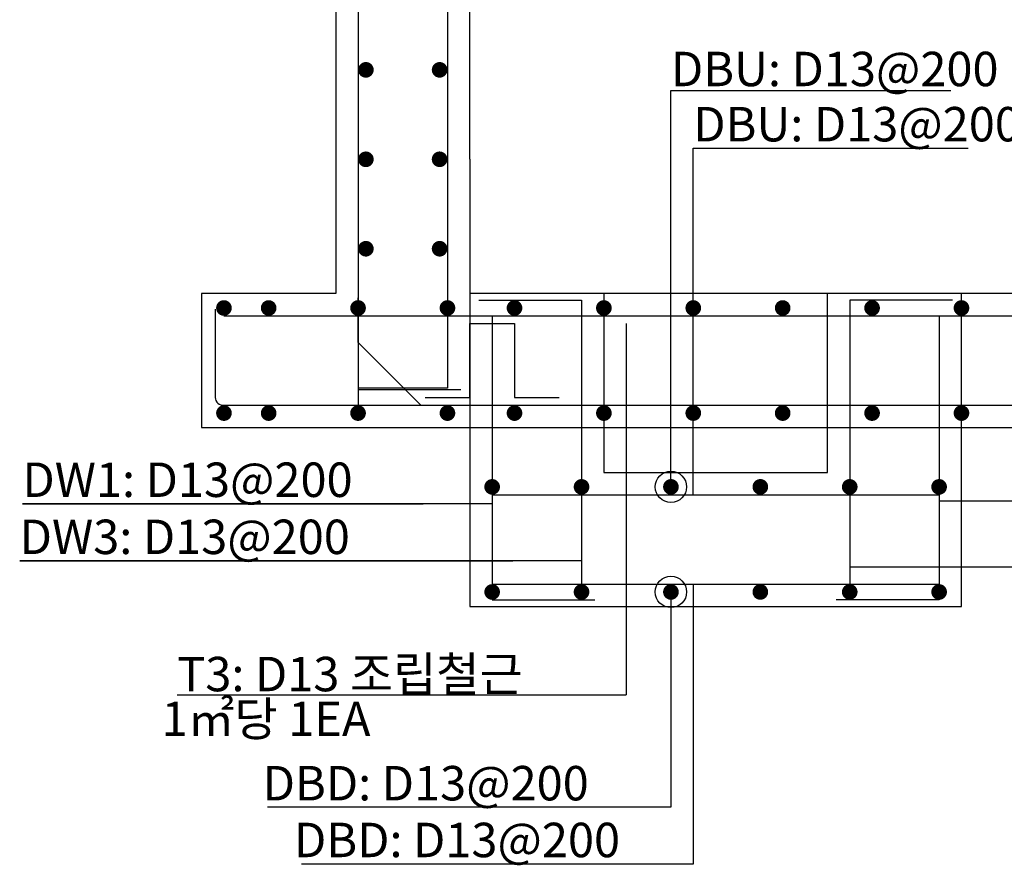
# Model space of a CAD drawing. Units: inches. Extents: x 1371313 to 1447523, y -496947 to -102444.
# Drawn here: x 1399918 to 1402121, y -477459 to -475568 of the extents above; entities that cross this region are included whole.
import ezdxf

# ---------------------------------------------------------------- set-up
doc = ezdxf.new("R2010")
doc.units = ezdxf.units.IN
doc.header["$MEASUREMENT"] = 0
for name, color, linetype in [('bar', 6, 'Continuous'), ('con1', 7, 'Continuous'), ('dim2', 7, 'Continuous'), ('lader', 1, 'Continuous')]:
    doc.layers.add(name, color=color, linetype=linetype)
doc.styles.add('굴림체', font='GulimChe.ttf')

msp = doc.modelspace()

# ---------------------------------------------------------------- linework, layer by layer
at = {"layer": 'bar'}
for p, q in [((1400675.022940292, -476289.8748614722), (1400675.022940292, -476189.8748614722)), ((1400375.022940292, -476230.291167076), (1405475.022940292, -476230.291167076)), ((1400675.022940292, -476289.8748614722), (1400815.439245896, -476430.291167076)), ((1400375.022940292, -476430.291167076), (1405475.022940292, -476430.291167076)), ((1400815.439245896, -476430.291167076), (1400915.439245896, -476430.291167076)), ((1400975.022940292, -476630.291167076), (1401975.022940293, -476630.291167076)), ((1400975.022940292, -476830.2911670761), (1401975.022940293, -476830.2911670761))]:
    msp.add_line(p, q, dxfattribs=at)
for points in [[(1400875.022940293, -471630.291167076), (1400875.022940293, -476391.791167076), (1400675.022940293, -476391.791167076)], [(1400945.022940293, -476195.2911670761), (1401175.022940293, -476195.2911670761), (1401175.022940293, -476830.291167076)], [(1402005.022940293, -476195.2911670761), (1401775.022940293, -476195.2911670761), (1401775.022940293, -476830.291167076)], [(1400975.022940293, -476230.2911670761), (1400975.022940293, -476865.291167076), (1401205.022940293, -476865.291167076)], [(1401975.022940293, -476230.2911670761), (1401975.022940293, -476865.291167076), (1401745.022940293, -476865.291167076)], [(1400825.022940292, -476412.791167076), (1400925.022940293, -476412.791167076), (1400925.022940293, -476247.791167076), (1401025.022940293, -476247.791167076), (1401025.022940293, -476412.791167076), (1401125.022940293, -476412.791167076)], [(1400675.022940293, -476395.291167076), (1400905.022940293, -476395.291167076)]]:
    msp.add_lwpolyline(points, dxfattribs=at)
for points in [[(1405175.022940293, -471830.591167076), (1405175.022940293, -471660.291167076, 0.4142135623730951), (1405145.022940293, -471630.291167076), (1400705.022940293, -471630.291167076, 0.4142135623730951), (1400675.022940293, -471660.291167076), (1400675.022940293, -476430.291167076)], [(1400355.52180197, -476215.2920323557), (1400355.52180197, -476412.791167076, 0.4462299619604092), (1400375.022940292, -476430.291167076)]]:
    msp.add_lwpolyline(points, format="xyb", dxfattribs=at)
at = {"layer": 'bar', "const_width": 17.5}
for points in [[(1400683.772940293, -475680.2911670764, 1), (1400701.272940293, -475680.2911670764, 1)], [(1400848.772940293, -475680.2911670764, 1), (1400866.272940293, -475680.2911670764, 1)], [(1400683.772940293, -475880.2911670764, 1), (1400701.272940293, -475880.2911670764, 1)], [(1400848.772940293, -475880.2911670764, 1), (1400866.272940293, -475880.2911670764, 1)], [(1400683.772940293, -476080.2911670764, 1), (1400701.272940293, -476080.2911670764, 1)], [(1400848.772940293, -476080.2911670764, 1), (1400866.272940293, -476080.2911670764, 1)], [(1400366.272940292, -476212.791167076, 1), (1400383.772940292, -476212.791167076, 1)], [(1400466.272940292, -476212.791167076, 1), (1400483.772940292, -476212.791167076, 1)], [(1400666.272940293, -476212.791167076, 1), (1400683.772940293, -476212.791167076, 1)], [(1400866.272940293, -476212.791167076, 1), (1400883.772940293, -476212.791167076, 1)], [(1401016.272940293, -476212.791167076, 1), (1401033.772940293, -476212.791167076, 1)], [(1401216.272940293, -476212.791167076, 1), (1401233.772940293, -476212.791167076, 1)], [(1401416.272940293, -476212.791167076, 1), (1401433.772940293, -476212.791167076, 1)], [(1401616.272940293, -476212.791167076, 1), (1401633.772940293, -476212.791167076, 1)], [(1401816.272940293, -476212.791167076, 1), (1401833.772940293, -476212.791167076, 1)], [(1402016.272940293, -476212.791167076, 1), (1402033.772940293, -476212.791167076, 1)], [(1400366.272940292, -476447.7911670761, 1), (1400383.772940292, -476447.7911670761, 1)], [(1400466.272940292, -476447.7911670761, 1), (1400483.772940292, -476447.7911670761, 1)], [(1400666.272940293, -476447.7911670761, 1), (1400683.772940293, -476447.7911670761, 1)], [(1400866.272940293, -476447.7911670761, 1), (1400883.772940293, -476447.7911670761, 1)], [(1401016.272940293, -476447.7911670761, 1), (1401033.772940293, -476447.7911670761, 1)], [(1401216.272940293, -476447.7911670761, 1), (1401233.772940293, -476447.7911670761, 1)], [(1401416.272940293, -476447.7911670761, 1), (1401433.772940293, -476447.7911670761, 1)], [(1401616.272940293, -476447.7911670761, 1), (1401633.772940293, -476447.7911670761, 1)], [(1401816.272940293, -476447.7911670761, 1), (1401833.772940293, -476447.7911670761, 1)], [(1402016.272940293, -476447.7911670761, 1), (1402033.772940293, -476447.7911670761, 1)], [(1400966.272940293, -476612.7911670761, 1), (1400983.772940293, -476612.7911670761, 1)], [(1401166.272940293, -476612.7911670761, 1), (1401183.772940293, -476612.7911670761, 1)], [(1401366.272940293, -476612.7911670761, 1), (1401383.772940293, -476612.7911670761, 1)], [(1401566.272940293, -476612.7911670761, 1), (1401583.772940293, -476612.7911670761, 1)], [(1401766.272940293, -476612.7911670761, 1), (1401783.772940293, -476612.7911670761, 1)], [(1401966.272940293, -476612.7911670761, 1), (1401983.772940293, -476612.7911670761, 1)], [(1400966.272940293, -476847.7911670761, 1), (1400983.772940293, -476847.7911670761, 1)], [(1401166.272940293, -476847.7911670761, 1), (1401183.772940293, -476847.7911670761, 1)], [(1401366.272940293, -476847.7911670761, 1), (1401383.772940293, -476847.7911670761, 1)], [(1401566.272940293, -476847.7911670761, 1), (1401583.772940293, -476847.7911670761, 1)], [(1401766.272940293, -476847.7911670761, 1), (1401783.772940293, -476847.7911670761, 1)], [(1401966.272940293, -476847.7911670761, 1), (1401983.772940293, -476847.7911670761, 1)]]:
    msp.add_lwpolyline(points, format="xyb", close=True, dxfattribs=at)
at = {"layer": 'con1'}
for p, q in [((1400925.022940293, -475880.2911670761), (1400925.022940293, -472080.2911670761)), ((1404925.022940293, -476180.2911670762), (1400925.022940293, -476180.2911670761))]:
    msp.add_line(p, q, dxfattribs=at)
msp.add_lwpolyline([(1400625.022940293, -476180.291167076), (1400325.022940293, -476180.291167076), (1400325.022940293, -476480.291167076), (1405525.022940293, -476480.291167076), (1405525.022940293, -476180.291167076), (1405225.022940293, -476180.291167076), (1405225.022940293, -471580.291167076), (1400625.022940293, -471580.291167076)], close=True, dxfattribs=at)
for points in [[(1400925.022940293, -475880.2911670756), (1400925.022940293, -476880.2911670761), (1402025.022940293, -476880.2911670761), (1402025.022940293, -476180.2911670761)], [(1401225.022940293, -476180.2911670761), (1401225.022940293, -476580.2911670761), (1401725.022940293, -476580.2911670761), (1401725.022940293, -476180.2911670761)]]:
    msp.add_lwpolyline(points, dxfattribs=at)
at = {"layer": 'dim2'}
msp.add_line((1399924.167433283, -476650.7529160629), (1400821.022940293, -476650.7529160629), dxfattribs=at)
at = {"layer": 'lader'}
for p, q in [((1401375.022940293, -475726.3600923105), (1402001.552953985, -475726.3600923105)), ((1401375.022940293, -476612.791167076), (1401375.022940293, -475726.3600923105)), ((1401425.022940292, -475855.670853752), (1402039.740253052, -475855.670853752)), ((1401425.022940292, -476630.291167076), (1401425.022940292, -475855.670853752)), ((1401275.022940293, -476247.791167076), (1401275.022940293, -477077.5421202957)), ((1401975.022940293, -476644.2225658521), (1402758.713093518, -476644.2225658521)), ((1400975.022940292, -476650.7529160629), (1399924.167433283, -476650.7529160629)), ((1399918.027152878, -476778.4231821371), (1401021.022940293, -476778.4231821371)), ((1401175.022940293, -476778.4231821371), (1399918.027152878, -476778.4231821371)), ((1401775.022940293, -476791.2809233789), (1402745.161364937, -476791.2809233789)), ((1401375.022940293, -476847.7911670761), (1401375.022940293, -477329.2842879574)), ((1401425.022940292, -476830.2911670761), (1401425.022940292, -477456.2098010794)), ((1400270.405643972, -477077.5421202957), (1401275.022940293, -477077.5421202957)), ((1401375.022940293, -477329.2842879574), (1400472.596462094, -477329.2842879574)), ((1401425.022940292, -477456.2098010794), (1400548.363393943, -477456.2098010794))]:
    msp.add_line(p, q, dxfattribs=at)
for centre in [(1401375.022940293, -476612.791167076), (1401375.022940293, -476847.7911670761)]:
    msp.add_circle(centre, 35, dxfattribs=at)

# ---------------------------------------------------------------- texts
at = {"layer": 'dim2', "style": '굴림체'}
for s, p in [('DBU: D13@200', (1401375.022940293, -475716.8354021849)), ('DBU: D13@200', (1401425.022940292, -475840.270853752)), ('DW1: D13@200', (1399924.167433283, -476635.3529160629)), ('DW3: D13@200', (1399918.027152878, -476763.0231821371)), ('T3: D13 조립철근', (1400270.405643972, -477069.8421202957)), (' 1㎡당 1EA', (1400211.814442882, -477169.9421202957)), ('DBD: D13@200', (1400461.732418821, -477313.8842879574)), ('DBD: D13@200', (1400531.753483721, -477440.8098010794))]:
    msp.add_text(s, height=77, dxfattribs=at).set_placement(p)

doc.saveas('drawing.dxf')
